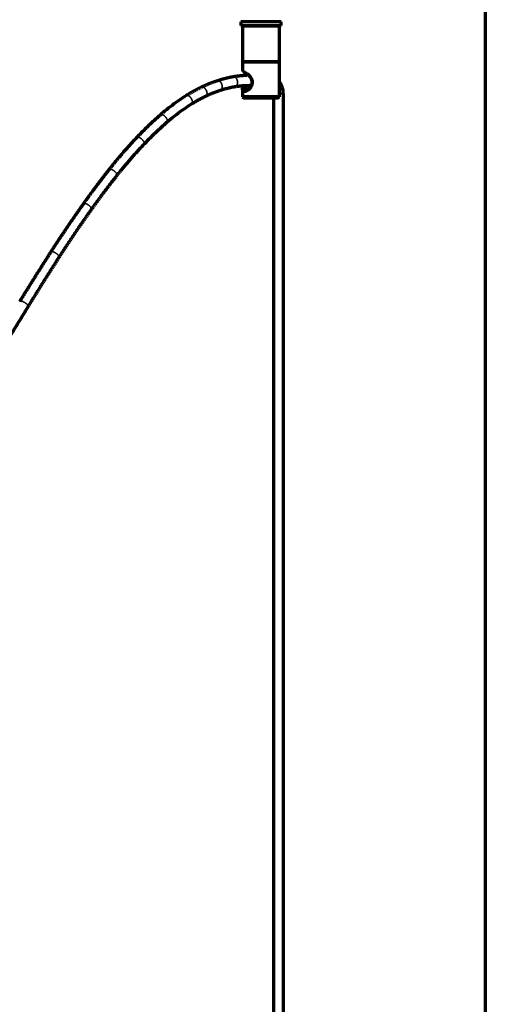
# Model space of a CAD drawing. Units: millimetres. Extents: x -1800 to 4147, y -2136 to 2071.
# Drawn here: x 3512 to 3720, y 925 to 1363 of the extents above; entities that cross this region are included whole.
import ezdxf

# ---------------------------------------------------------------- set-up
doc = ezdxf.new("R2010")
doc.units = ezdxf.units.MM
doc.layers.add('1', color=7, linetype='Continuous', true_color=0xffffff)

msp = doc.modelspace()

# ---------------------------------------------------------------- linework, layer by layer
at = {"layer": '1', "color": 8, "linetype": 'Continuous', "lineweight": 70, "true_color": 0x808080}
msp.add_line((3719.63, 1394.82), (3719.63, 500.62), dxfattribs=at)
at = {"layer": '1', "color": 155, "linetype": 'Continuous', "lineweight": 70, "true_color": 0x4c7299}
for p, q in [((3610.7, 1362.04), (3610.7, 1360.54)), ((3628.71, 1362.04), (3610.7, 1362.04)), ((3610.7, 1360.54), (3628.71, 1360.54)), ((3611.45, 1360.24), (3611.45, 1344.24)), ((3627.96, 1360.24), (3611.45, 1360.24)), ((3614.3, 1360.54), (3614.3, 1360.24)), ((3625.11, 1360.24), (3625.11, 1360.54)), ((3627.96, 1344.24), (3627.96, 1360.24)), ((3628.71, 1360.54), (3628.71, 1362.04)), ((3611.45, 1344.24), (3611.45, 1340.99)), ((3627.96, 1344.24), (3611.45, 1344.24)), ((3611.45, 1344.24), (3627.96, 1344.24)), ((3627.96, 1336.5), (3627.96, 1344.24)), ((3611.45, 1332.27), (3611.45, 1328.73)), ((3612.57, 1333.48), (3612.51, 1333.15)), ((3613.52, 1332.18), (3613.33, 1332.31)), ((3627.96, 1328.73), (3627.96, 1336.5)), ((3612.56, 1328.73), (3611.45, 1328.73)), ((3611.45, 1328.73), (3611.95, 1328.23)), ((3611.95, 1328.23), (3612.99, 1328.23)), ((3627.96, 1328.73), (3612.56, 1328.73)), ((3612.99, 1328.23), (3627.46, 1328.23)), ((3613.46, 1331.85), (3613.27, 1331.99)), ((3625.29, 1328.23), (3625.29, 715.96)), ((3627.46, 1328.23), (3627.96, 1328.73)), ((3629.69, 715.96), (3629.69, 1330.03))]:
    msp.add_line(p, q, dxfattribs=at)
at = {"layer": '1', "color": 155, "linetype": 'Continuous', "lineweight": 35, "true_color": 0x4c7299}
for p, q in [((3593.32, 1333.06), (3593.32, 1333.06)), ((3600.46, 1335.92), (3600.46, 1335.92)), ((3613.33, 1332.31), (3613.27, 1331.99)), ((3586.52, 1329.31), (3586.52, 1329.31)), ((3612.49, 1331.85), (3613.46, 1331.85)), ((3627.96, 1330.03), (3629.69, 1330.03))]:
    msp.add_line(p, q, dxfattribs=at)
at = {"layer": '1', "color": 155, "linetype": 'Continuous', "lineweight": 70, "true_color": 0x4c7299}
for points, degree, knots in [([(3611.44, 1341), (3611.44, 1340.86), (3611.61, 1340.23), (3612.64, 1339.58), (3613.42, 1339.09)], 3, [0, 0, 0, 0, 0.239284, 1, 1, 1, 1]), ([(3613.42, 1339.09), (3613.67, 1338.94), (3614.15, 1338.66), (3614.85, 1337.93), (3615.52, 1336.9), (3615.93, 1335.41), (3615.63, 1333.71), (3614.74, 1332.32), (3613.63, 1331.43), (3612.58, 1330.99), (3612.15, 1331.25), (3611.93, 1331.38)], 3, [0, 0, 0, 0, 0.086055, 0.168033, 0.250964, 0.37499, 0.499145, 0.621746, 0.749875, 0.875111, 1, 1, 1, 1]), ([(3613.72, 1338.62), (3613.17, 1338.92), (3612.37, 1339.54), (3612.11, 1339.89), (3612.07, 1339.94)], 2, [0, 0, 0, 0.46184, 0.923681, 1, 1, 1]), ([(3612.49, 1331.85), (3612.6, 1331.76), (3612.82, 1331.59), (3613.34, 1331.65), (3614.05, 1332), (3614.9, 1332.76), (3615.66, 1333.95), (3615.9, 1335.42), (3615.59, 1336.54), (3615.11, 1337.35), (3614.68, 1337.89), (3614.17, 1338.35), (3613.86, 1338.53), (3613.72, 1338.62)], 3, [0, 0, 0, 0, 0.082201, 0.165112, 0.250506, 0.375687, 0.500813, 0.62239, 0.749222, 0.79416, 0.874293, 0.944489, 1, 1, 1, 1]), ([(3611.93, 1331.38), (3611.82, 1331.5), (3611.6, 1331.74), (3611.46, 1332.07), (3611.44, 1332.37), (3611.53, 1332.63), (3611.7, 1332.85), (3611.95, 1333.04), (3612.17, 1333.15), (3612.29, 1333.21)], 3, [0, 0, 0, 0, 0.171803, 0.333135, 0.484025, 0.624513, 0.754645, 0.874482, 1, 1, 1, 1]), ([(3612.54, 1333.52), (3612.53, 1333.52), (3612.28, 1333.35), (3612.04, 1332.97), (3612.04, 1332.55), (3612.26, 1332.09), (3612.49, 1331.85)], 2, [0, 0, 0, 0.013989, 0.260492, 0.506995, 0.753497, 1, 1, 1]), ([(3629.69, 1330.03), (3629.69, 1330.56), (3629.57, 1331.99), (3628.99, 1333.82), (3628.3, 1334.96), (3628.04, 1335.32)], 3, [0, 0, 0, 0, 0.274356, 0.762229, 1, 1, 1, 1]), ([(3586.52, 1329.31), (3585.22, 1328.5), (3581.63, 1326.13), (3577.81, 1323.19), (3575.33, 1321.05), (3574.98, 1320.76)], 3, [0, 0, 0, 0, 0.325558, 0.906393, 1, 1, 1, 1]), ([(3577.87, 1317.44), (3579.01, 1318.43), (3582.27, 1321.12), (3585.98, 1323.76), (3588.54, 1325.38), (3588.85, 1325.58)], 3, [0, 0, 0, 0, 0.32556, 0.918303, 1, 1, 1, 1])]:
    msp.add_open_spline(points, degree=degree, knots=knots, dxfattribs=at)
for points in [[(3607.62, 1337.65), (3604, 1337.05), (3600.46, 1335.92)], [(3613.37, 1338.23), (3610.49, 1338.13), (3607.62, 1337.65)], [(3593.32, 1333.06), (3589.85, 1331.38), (3586.52, 1329.31)], [(3600.46, 1335.92), (3596.82, 1334.74), (3593.32, 1333.06)], [(3601.81, 1331.73), (3605.04, 1332.77), (3608.33, 1333.31)], [(3608.33, 1333.31), (3611.62, 1333.85), (3614.93, 1333.85)], [(3588.85, 1325.58), (3591.98, 1327.52), (3595.23, 1329.09)], [(3595.23, 1329.09), (3598.46, 1330.65), (3601.81, 1331.73)], [(3574.98, 1320.76), (3569.52, 1316), (3564.44, 1310.65)], [(3567.63, 1307.62), (3572.57, 1312.82), (3577.87, 1317.44)], [(3564.44, 1310.65), (3558, 1303.86), (3552.09, 1296.37)], [(3555.55, 1293.65), (3561.33, 1300.97), (3567.63, 1307.62)], [(3552.09, 1296.37), (3546.21, 1288.92), (3540.65, 1281.11)], [(3544.23, 1278.56), (3549.73, 1286.28), (3555.55, 1293.65)], [(3540.65, 1281.11), (3533.18, 1270.61), (3526.14, 1259.66)], [(3529.85, 1257.28), (3536.82, 1268.14), (3544.23, 1278.56)], [(3526.14, 1259.66), (3519.13, 1248.74), (3512.28, 1237.65)], [(3516.03, 1235.33), (3522.85, 1246.39), (3529.85, 1257.28)], [(3498.5, 1206.62), (3507.27, 1220.98), (3516.03, 1235.33)]]:
    msp.add_open_spline(points, degree=2, dxfattribs=at)
at = {"layer": '1', "color": 155, "linetype": 'Continuous', "lineweight": 35, "true_color": 0x4c7299}
for points, weights, knots in [([(3608.34, 1333.31), (3609.6, 1333.52), (3609.24, 1335.69), (3608.88, 1337.86), (3607.62, 1337.65)], [0.999674668569, 0.707269537343, 1, 0.707208312858, 0.999797007049], [3.142466, 3.142466, 3.142466, 4.712389, 4.712389, 6.282641, 6.282641, 6.282641]), ([(3613.42, 1339.09), (3613.35, 1338.77), (3613.56, 1338.65), (3613.63, 1338.61), (3613.72, 1338.62)], [0.890202617297, 0.780292521174, 1, 0.915466587576, 0.87972841763], [5.104887, 5.104887, 5.104887, 6.283185, 6.283185, 6.736541, 6.736541, 6.736541]), ([(3595.23, 1329.09), (3596.32, 1329.62), (3595.36, 1331.6), (3594.41, 1333.58), (3593.32, 1333.06)], [0.999619366285, 0.707297221869, 1, 0.707106781187, 1], [3.142614, 3.142614, 3.142614, 4.712389, 4.712389, 6.283185, 6.283185, 6.283185]), ([(3601.81, 1331.73), (3603, 1332.11), (3602.33, 1334.21), (3601.65, 1336.3), (3600.46, 1335.92)], [0.999533030062, 0.70734045258, 1, 0.707106781187, 1], [3.142846, 3.142846, 3.142846, 4.712389, 4.712389, 6.283185, 6.283185, 6.283185]), ([(3588.85, 1325.58), (3589.83, 1326.19), (3588.67, 1328.05), (3587.5, 1329.92), (3586.52, 1329.31)], [0.999577357813, 0.707318254968, 1, 0.707106781187, 1], [3.142727, 3.142727, 3.142727, 4.712389, 4.712389, 6.283185, 6.283185, 6.283185]), ([(3612.49, 1331.85), (3612.27, 1331.86), (3612.1, 1331.7), (3611.95, 1331.57), (3611.93, 1331.38)], [0.855236207298, 0.83785489383, 1, 0.858295043158, 0.853706915957], [3.842799, 3.842799, 3.842799, 4.712389, 4.712389, 5.472357, 5.472357, 5.472357]), ([(3577.87, 1317.43), (3577.87, 1317.43), (3577.87, 1317.44), (3578.67, 1318.13), (3577.22, 1319.79), (3575.78, 1321.45), (3574.98, 1320.76)], [0.999428873658, 0.999714157868, 1, 0.707106781187, 1, 0.707169041854, 0.999875505134], [3.14006, 3.14006, 3.14006, 3.141593, 3.141593, 4.712389, 4.712389, 6.282851, 6.282851, 6.282851]), ([(3567.63, 1307.62), (3567.63, 1307.62), (3567.63, 1307.62), (3568.31, 1308.33), (3566.71, 1309.84), (3565.12, 1311.36), (3564.44, 1310.65)], [0.999364319292, 0.999681813983, 1, 0.707106781187, 1, 0.707221728647, 0.999770195303], [3.139886, 3.139886, 3.139886, 3.141593, 3.141593, 4.712389, 4.712389, 6.282569, 6.282569, 6.282569]), ([(3555.55, 1293.65), (3555.55, 1293.65), (3555.55, 1293.65), (3556.11, 1294.35), (3554.38, 1295.72), (3552.65, 1297.08), (3552.09, 1296.37)], [0.999868368648, 0.999934169528, 1, 0.707106781187, 1, 0.707213270035, 0.999787099737], [3.14124, 3.14124, 3.14124, 3.141593, 3.141593, 4.712389, 4.712389, 6.282614, 6.282614, 6.282614]), ([(3544.23, 1278.56), (3544.23, 1278.56), (3544.23, 1278.56), (3544.73, 1279.25), (3542.94, 1280.53), (3541.14, 1281.8), (3540.65, 1281.11)], [0.99988027068, 0.999940123099, 1, 0.707106781187, 1, 0.707207316945, 0.9997989975], [3.141272, 3.141272, 3.141272, 3.141593, 3.141593, 4.712389, 4.712389, 6.282646, 6.282646, 6.282646]), ([(3529.85, 1257.28), (3530.28, 1257.96), (3528.43, 1259.15), (3526.58, 1260.34), (3526.14, 1259.66)], [0.999963841437, 0.707124861584, 1, 0.707190356838, 0.999832896392], [3.14169, 3.14169, 3.14169, 4.712389, 4.712389, 6.282737, 6.282737, 6.282737]), ([(3516.03, 1235.33), (3516.44, 1236), (3514.57, 1237.16), (3512.7, 1238.31), (3512.28, 1237.65)], [0.999971870541, 0.707120846592, 1, 0.707174041734, 0.999865509796], [3.141668, 3.141668, 3.141668, 4.712389, 4.712389, 6.282825, 6.282825, 6.282825])]:
    msp.add_rational_spline(points, weights, degree=2, knots=knots, dxfattribs=at)
at = {"layer": '1', "color": 155, "linetype": 'Continuous', "lineweight": 70, "true_color": 0x4c7299}
for points, weights, knots in [([(3612.51, 1333.15), (3612.51, 1333.15), (3612.51, 1333.15), (3612.41, 1332.61), (3613.27, 1331.99)], [0.999994245233, 0.999997122588, 1, 0.895190519185, 0.865391496538], [3.1415772, 3.1415772, 3.1415772, 3.1415927, 3.1415927, 3.7036895, 3.7036895, 3.7036895]), ([(3612.7, 1333.76), (3612.59, 1333.63), (3612.57, 1333.48), (3612.47, 1332.94), (3613.33, 1332.31)], [0.943360448506, 0.968235294711, 1, 0.895190519185, 0.865391496538], [6.1128301, 6.1128301, 6.1128301, 6.2831853, 6.2831853, 6.8452821, 6.8452821, 6.8452821])]:
    msp.add_rational_spline(points, weights, degree=2, knots=knots, dxfattribs=at)

doc.saveas('drawing.dxf')
